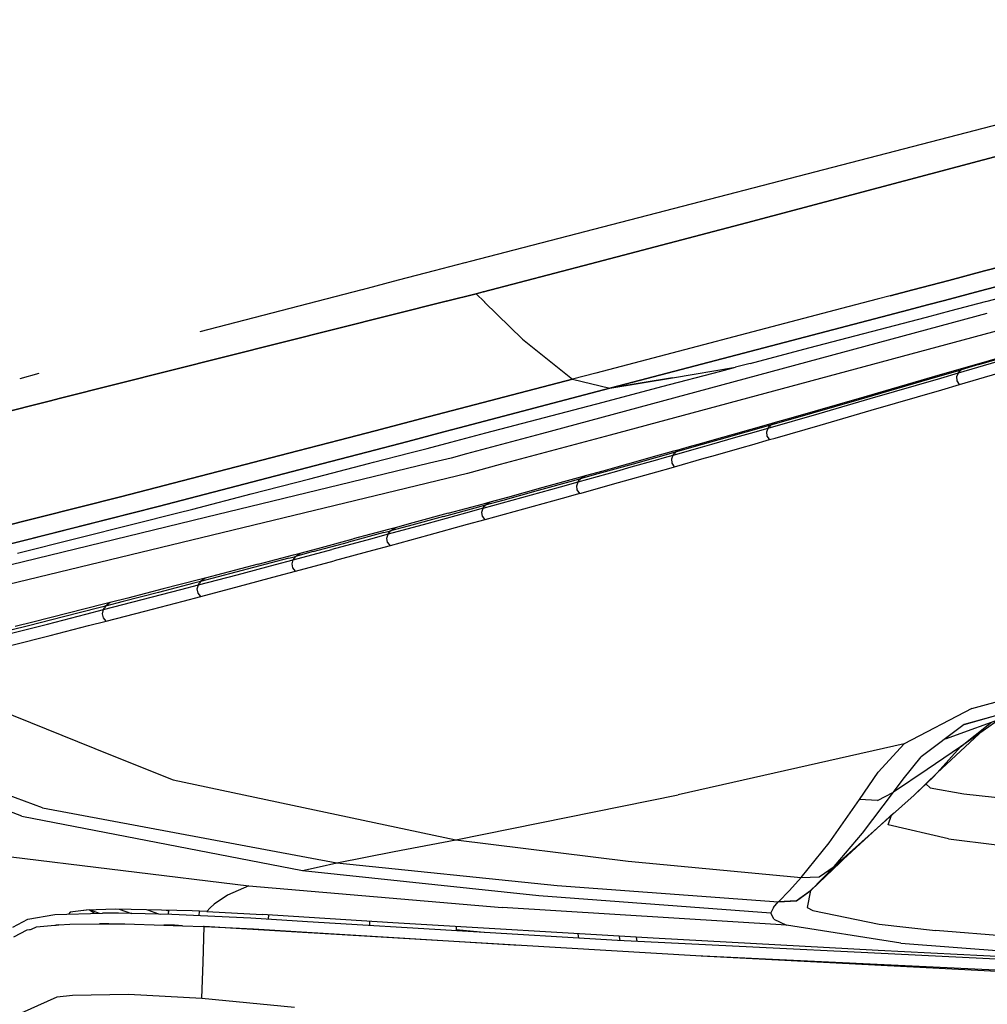
# Model space of a CAD drawing. Units: millimetres. Extents: x 977 to 8968, y -1598 to 1811.
# Drawn here: x 2510 to 2644, y -1030 to -893 of the extents above; entities that cross this region are included whole.
import ezdxf

# ---------------------------------------------------------------- set-up
doc = ezdxf.new("R2010")
doc.units = ezdxf.units.MM
doc.layers.add('TFR-TRI', color=7, linetype='CONTINUOUS', true_color=0xffffff)

msp = doc.modelspace()

# ---------------------------------------------------------------- linework, layer by layer
at = {"layer": 'TFR-TRI', "color": 18, "linetype": 'CONTINUOUS'}
for p, q in [((2717.041306, -892.730059), (2610.77446, -921.013263)), ((2610.77446, -921.013263), (2717.041306, -892.730059)), ((2688.389939, -896.245196), (2572.329148, -926.408587)), ((2589.079758, -926.714557), (2610.77446, -921.013263)), ((2610.77446, -921.013263), (2589.079758, -926.714557)), ((2571.561447, -926.608111), (2567.297287, -927.716327)), ((2572.329026, -926.408587), (2571.60051, -926.597918)), ((2589.079514, -926.714557), (2584.099411, -928.023333)), ((2584.099411, -928.023333), (2589.079514, -926.714557)), ((2567.297287, -927.716327), (2562.263474, -929.024554)), ((2584.099411, -928.023333), (2579.117722, -929.332476)), ((2579.117722, -929.332476), (2584.099411, -928.023333)), ((2638.959763, -929.025592), (2643.939499, -927.716693)), ((2643.939499, -927.716693), (2638.959763, -929.025592)), ((2643.939499, -927.716632), (2646.322678, -927.090289)), ((2646.322678, -927.090289), (2643.939499, -927.716632)), ((2562.263108, -929.024676), (2557.244797, -930.328814)), ((2579.117478, -929.332537), (2574.148606, -930.638263)), ((2574.148606, -930.638263), (2579.117478, -929.332537)), ((2638.959641, -929.025592), (2633.978684, -930.334857)), ((2633.978684, -930.334857), (2638.959641, -929.025592)), ((2648.347214, -929.1971), (2643.366745, -930.506366)), ((2643.366745, -930.506366), (2648.347214, -929.1971)), ((2557.228928, -930.332965), (2552.200363, -931.639911)), ((2557.244431, -930.328936), (2557.229782, -930.332843)), ((2573.132248, -930.905413), (2568.998337, -931.944171)), ((2568.998337, -931.944171), (2573.132248, -930.905413)), ((2573.132248, -930.905413), (2574.1353, -930.641803)), ((2574.1353, -930.641803), (2573.132248, -930.905413)), ((2573.132248, -930.905413), (2574.293381, -932.039996)), ((2573.132248, -930.905413), (2574.293381, -932.039996)), ((2574.135666, -930.641681), (2574.148606, -930.638324)), ((2574.148606, -930.638324), (2574.135666, -930.641681)), ((2630.809494, -931.167865), (2633.978562, -930.334857)), ((2633.978562, -930.334857), (2630.809494, -931.167865)), ((2643.366745, -930.506427), (2638.386154, -931.815631)), ((2638.386154, -931.815631), (2643.366745, -930.506427)), ((2644.306931, -931.923785), (2649.296921, -930.614703)), ((2515.234421, -945.453509), (2568.983689, -931.947772)), ((2568.983689, -931.947772), (2515.234421, -945.453509)), ((2552.195725, -931.64107), (2534.64946, -936.201251)), ((2568.983689, -931.947772), (2568.996872, -931.944476)), ((2568.996872, -931.944476), (2568.983689, -931.947772)), ((2574.293625, -932.040179), (2574.298508, -932.04494)), ((2574.293625, -932.040179), (2574.298508, -932.04494)), ((2574.298508, -932.04494), (2579.586106, -937.211871)), ((2574.298508, -932.04494), (2579.586106, -937.211871)), ((2628.995163, -931.644061), (2624.007614, -932.953082)), ((2628.995163, -931.644061), (2624.007614, -932.953082)), ((2630.809494, -931.167865), (2628.995163, -931.644)), ((2630.809494, -931.167865), (2628.995163, -931.644)), ((2638.386154, -931.815631), (2635.993943, -932.444537)), ((2635.993943, -932.444537), (2638.386154, -931.815631)), ((2639.317307, -933.232806), (2644.072312, -931.98537)), ((2644.072312, -931.98537), (2644.306931, -931.923785)), ((2644.285691, -933.656573), (2582.222946, -950.388934)), ((2644.285691, -933.656573), (2582.222946, -950.388934)), ((2624.007614, -932.953082), (2589.78862, -941.934283)), ((2624.007614, -932.953082), (2589.78862, -941.934283)), ((2655.093918, -933.521075), (2591.799118, -950.563922)), ((2655.093918, -933.521075), (2591.799118, -950.563922)), ((2633.40239, -933.124774), (2594.974533, -943.21181)), ((2594.974533, -943.21181), (2633.40239, -933.124774)), ((2635.993943, -932.444537), (2633.40239, -933.124774)), ((2633.40239, -933.124774), (2635.993943, -932.444537)), ((2635.877976, -934.135028), (2639.317185, -933.232806)), ((2619.487961, -938.437213), (2635.877976, -934.135028)), ((2579.586106, -937.211871), (2586.558396, -942.783343)), ((2579.586106, -937.211871), (2586.558396, -942.783343)), ((2611.291916, -940.590838), (2619.487961, -938.437213)), ((2643.845505, -940.403521), (2648.779587, -938.960467)), ((2640.324875, -941.910235), (2645.72197, -940.325885)), ((2640.324875, -941.910235), (2645.72197, -940.325885)), ((2641.37883, -941.122943), (2643.845505, -940.403521)), ((2643.140793, -940.756671), (2648.073044, -939.309283)), ((2643.140793, -940.756671), (2648.073044, -939.309283)), ((2589.78862, -941.934283), (2586.558396, -942.783343)), ((2589.78862, -941.934283), (2586.558396, -942.783343)), ((2599.023484, -943.825641), (2607.199387, -941.668841)), ((2600.492234, -942.59566), (2609.2426, -941.129535)), ((2600.492234, -942.59566), (2609.2426, -941.129535)), ((2607.199387, -941.668841), (2609.2426, -941.129535)), ((2611.291916, -940.590838), (2609.2426, -941.129535)), ((2636.341721, -942.742999), (2640.674973, -941.478228)), ((2636.341721, -942.742999), (2640.674973, -941.478228)), ((2637.044236, -942.383746), (2641.37883, -941.122943)), ((2637.860276, -942.631549), (2640.324875, -941.910235)), ((2637.860276, -942.631549), (2640.324875, -941.910235)), ((2640.095749, -942.432025), (2640.324875, -941.910235)), ((2640.095749, -942.432025), (2640.324875, -941.910235)), ((2640.324875, -941.910235), (2640.500046, -941.694171)), ((2640.324875, -941.910235), (2640.500046, -941.694171)), ((2640.455612, -943.529071), (2645.844528, -941.944964)), ((2640.455612, -943.529071), (2645.844528, -941.944964)), ((2640.500046, -941.694171), (2640.674973, -941.478228)), ((2640.500046, -941.694171), (2640.674973, -941.478228)), ((2643.140793, -940.756671), (2640.674973, -941.478228)), ((2643.140793, -940.756671), (2640.674973, -941.478228)), ((2640.674973, -941.478228), (2641.37883, -941.122943)), ((2640.674973, -941.478228), (2641.37883, -941.122943)), ((2512.253464, -942.021808), (2509.566941, -942.72005)), ((2565.554367, -948.288104), (2586.558396, -942.783343)), ((2586.558396, -942.783343), (2565.554367, -948.288104)), ((2586.558396, -942.783343), (2591.741989, -944.061725)), ((2586.558396, -942.783343), (2591.741989, -944.061725)), ((2591.741989, -944.061725), (2600.492234, -942.59566)), ((2600.492234, -942.59566), (2591.741989, -944.061725)), ((2591.741989, -944.061725), (2594.974533, -943.21181)), ((2594.974533, -943.21181), (2591.741989, -944.061725)), ((2626.481125, -945.604815), (2636.341721, -942.742999)), ((2626.481125, -945.604815), (2636.341721, -942.742999)), ((2627.179367, -945.236529), (2637.044236, -942.383746)), ((2628.003464, -945.50252), (2637.860276, -942.631549)), ((2628.003464, -945.50252), (2637.860276, -942.631549)), ((2640.143601, -943.025103), (2640.095749, -942.432025)), ((2640.143601, -943.025103), (2640.095749, -942.432025)), ((2640.455612, -943.529071), (2640.143601, -943.025103)), ((2640.455612, -943.529071), (2640.143601, -943.025103)), ((2591.741989, -944.061725), (2570.77092, -949.587176)), ((2570.77092, -949.587176), (2591.741989, -944.061725)), ((2590.845871, -945.980792), (2599.023484, -943.825641)), ((2628.154099, -947.120623), (2637.994919, -944.250323)), ((2628.154099, -947.120623), (2637.994919, -944.250323)), ((2637.994919, -944.250323), (2640.455612, -943.529071)), ((2637.994919, -944.250323), (2640.455612, -943.529071)), ((2477.058274, -955.046161), (2513.680466, -945.843951)), ((2513.680466, -945.843951), (2477.058274, -955.046161)), ((2515.234421, -945.453509), (2513.680466, -945.843951)), ((2513.680466, -945.843951), (2515.234421, -945.453509)), ((2582.667282, -948.132647), (2590.845871, -945.980792)), ((2616.623337, -948.442157), (2626.481125, -945.604815)), ((2616.623337, -948.442157), (2626.481125, -945.604815)), ((2617.317673, -948.06441), (2627.179367, -945.236529)), ((2620.912033, -947.55379), (2628.003464, -945.50252)), ((2620.912033, -947.55379), (2628.003464, -945.50252)), ((2621.074509, -949.171344), (2628.154099, -947.120623)), ((2621.074509, -949.171344), (2628.154099, -947.120623)), ((2559.09758, -949.966388), (2565.554367, -948.288104)), ((2565.554367, -948.288104), (2559.09758, -949.966388)), ((2574.489914, -950.279498), (2582.667282, -948.132647)), ((2613.82219, -949.592303), (2620.912033, -947.55379)), ((2613.82219, -949.592303), (2620.912033, -947.55379)), ((2613.91948, -949.033038), (2614.852585, -948.767291)), ((2614.159592, -949.147479), (2616.623337, -948.442157)), ((2614.159592, -949.147479), (2616.623337, -948.442157)), ((2614.159592, -949.147479), (2614.852585, -948.767291)), ((2614.159592, -949.147479), (2614.852585, -948.767291)), ((2614.852585, -948.767291), (2617.317673, -948.06441)), ((2559.097458, -949.966449), (2554.064255, -951.274676)), ((2554.064255, -951.274676), (2559.097458, -949.966449)), ((2568.649338, -950.140948), (2563.635788, -951.449603)), ((2563.635788, -951.449603), (2568.649338, -950.140948)), ((2570.77092, -949.587176), (2568.649338, -950.140948)), ((2568.649338, -950.140948), (2570.77092, -949.587176)), ((2608.299729, -950.818866), (2613.226853, -949.414203)), ((2608.299729, -950.818866), (2613.226853, -949.414203)), ((2608.990158, -950.432757), (2613.91948, -949.033038)), ((2611.359787, -950.29732), (2613.82219, -949.592303)), ((2611.359787, -950.29732), (2613.82219, -949.592303)), ((2613.226853, -949.414203), (2614.159592, -949.147479)), ((2613.226853, -949.414203), (2614.159592, -949.147479)), ((2613.607712, -950.12276), (2613.82219, -949.592303)), ((2613.607712, -950.12276), (2613.82219, -949.592303)), ((2613.671677, -950.715045), (2613.607712, -950.12276)), ((2613.671677, -950.715045), (2613.607712, -950.12276)), ((2613.82219, -949.592303), (2613.990769, -949.369891)), ((2613.82219, -949.592303), (2613.990769, -949.369891)), ((2614.159592, -949.147479), (2613.990769, -949.369891)), ((2614.159592, -949.147479), (2613.990769, -949.369891)), ((2614.779343, -950.983722), (2621.074509, -949.171344)), ((2614.779343, -950.983722), (2621.074509, -949.171344)), ((2554.064255, -951.274737), (2548.311814, -952.769915)), ((2548.311814, -952.769915), (2554.064255, -951.274737)), ((2557.905808, -952.945208), (2563.635544, -951.449603)), ((2563.635544, -951.449603), (2557.905808, -952.945208)), ((2569.604172, -951.558673), (2574.489914, -950.279498)), ((2582.222946, -950.388934), (2577.358933, -951.700335)), ((2582.222946, -950.388934), (2577.358933, -951.700335)), ((2591.799118, -950.563922), (2586.929245, -951.875201)), ((2591.799118, -950.563922), (2586.929245, -951.875201)), ((2603.510422, -952.178119), (2608.145798, -950.862567)), ((2603.510422, -952.178119), (2608.145798, -950.862567)), ((2604.061325, -951.825824), (2607.510544, -950.85097)), ((2605.969406, -951.835162), (2609.304245, -950.883746)), ((2605.969406, -951.835162), (2609.304245, -950.883746)), ((2607.510544, -950.85097), (2608.990158, -950.432757)), ((2608.145798, -950.862567), (2608.299729, -950.818866)), ((2608.145798, -950.862567), (2608.299729, -950.818866)), ((2609.304245, -950.883746), (2611.359787, -950.29732)), ((2609.304245, -950.883746), (2611.359787, -950.29732)), ((2611.53862, -951.913775), (2613.99675, -951.209063)), ((2611.53862, -951.913775), (2613.99675, -951.209063)), ((2613.837082, -950.96651), (2613.671677, -950.715045)), ((2613.837082, -950.96651), (2613.671677, -950.715045)), ((2613.99675, -951.209063), (2613.837082, -950.96651)), ((2613.99675, -951.209063), (2613.837082, -950.96651)), ((2613.99675, -951.209063), (2614.779343, -950.983783)), ((2613.99675, -951.209063), (2614.779343, -950.983783)), ((2548.311814, -952.769915), (2523.605027, -959.191851)), ((2523.605027, -959.191851), (2548.311814, -952.769915)), ((2563.882248, -953.054339), (2566.314987, -952.419818)), ((2566.314987, -952.419818), (2569.604172, -951.558673)), ((2577.358689, -951.700335), (2571.799973, -953.198993)), ((2577.358689, -951.700335), (2571.799973, -953.198993)), ((2586.929123, -951.875201), (2581.363694, -953.373736)), ((2586.929123, -951.875201), (2581.363694, -953.373736)), ((2597.502243, -953.668597), (2600.665085, -952.781939)), ((2599.978684, -953.176654), (2600.910569, -952.913531)), ((2599.978684, -953.176654), (2600.910569, -952.913531)), ((2600.580124, -953.365069), (2604.685593, -952.199603)), ((2600.580124, -953.365069), (2604.685593, -952.199603)), ((2600.665085, -952.781939), (2601.597336, -952.519793)), ((2600.910569, -952.913531), (2600.745529, -953.1393)), ((2600.910569, -952.913531), (2600.745529, -953.1393)), ((2600.910569, -952.913531), (2603.373581, -952.216998)), ((2600.910569, -952.913531), (2603.373581, -952.216998)), ((2600.910569, -952.913531), (2601.597336, -952.519793)), ((2600.910569, -952.913531), (2601.597336, -952.519793)), ((2601.597336, -952.519793), (2602.853073, -952.166095)), ((2602.853073, -952.166095), (2604.061325, -951.825824)), ((2603.373581, -952.216998), (2603.510422, -952.178119)), ((2603.373581, -952.216998), (2603.510422, -952.178119)), ((2604.685593, -952.199603), (2605.969406, -951.835162)), ((2604.685593, -952.199603), (2605.969406, -951.835162)), ((2606.157883, -953.450946), (2610.186203, -952.300128)), ((2606.157883, -953.450946), (2610.186203, -952.300128)), ((2610.186203, -952.300128), (2611.53862, -951.913775)), ((2610.186203, -952.300128), (2611.53862, -951.913775)), ((2528.869431, -960.524188), (2552.892258, -954.253863)), ((2552.892258, -954.253863), (2528.869431, -960.524188)), ((2552.892258, -954.253863), (2557.905808, -952.945208)), ((2557.905808, -952.945208), (2552.892258, -954.253863)), ((2558.865647, -954.362933), (2563.882248, -953.0544)), ((2569.673752, -953.772235), (2566.648117, -954.505145)), ((2569.673752, -953.772235), (2566.648117, -954.505145)), ((2571.799729, -953.199054), (2569.673752, -953.772235)), ((2571.799729, -953.199054), (2569.673752, -953.772235)), ((2581.363694, -953.373736), (2576.49382, -954.685016)), ((2581.363694, -953.373736), (2576.49382, -954.685016)), ((2592.799485, -954.982928), (2595.737473, -954.163409)), ((2594.722824, -955.018084), (2598.118698, -954.061236)), ((2594.722824, -955.018084), (2598.118698, -954.061236)), ((2595.053391, -954.563311), (2598.186692, -953.68117)), ((2595.053391, -954.563311), (2598.186692, -953.68117)), ((2595.737473, -954.163409), (2597.502243, -953.668658)), ((2598.118698, -954.061236), (2599.3853, -953.703021)), ((2598.118698, -954.061236), (2599.3853, -953.703021)), ((2598.186692, -953.68117), (2599.978684, -953.176654)), ((2598.186692, -953.68117), (2599.978684, -953.176654)), ((2599.3853, -953.703021), (2600.580124, -953.365069)), ((2599.3853, -953.703021), (2600.580124, -953.365069)), ((2600.373825, -953.900042), (2600.442429, -953.722308)), ((2600.373825, -953.900042), (2600.442429, -953.722308)), ((2600.446457, -954.491595), (2600.373825, -953.900042)), ((2600.446457, -954.491595), (2600.373825, -953.900042)), ((2600.442429, -953.722308), (2600.580124, -953.365069)), ((2600.442429, -953.722308), (2600.580124, -953.365069)), ((2600.580124, -953.365069), (2600.745529, -953.1393)), ((2600.580124, -953.365069), (2600.745529, -953.1393)), ((2600.778611, -954.979998), (2604.915573, -953.804034)), ((2600.778611, -954.979998), (2604.915573, -953.804034)), ((2604.915573, -953.804034), (2606.157883, -953.450946)), ((2604.915573, -953.804034), (2606.157883, -953.450946)), ((2566.648117, -954.505206), (2535.442917, -962.064166)), ((2566.648117, -954.505206), (2535.442917, -962.064166)), ((2549.977829, -956.671466), (2558.143845, -954.551226)), ((2558.143845, -954.551226), (2558.865525, -954.362933)), ((2576.49382, -954.685077), (2571.955735, -955.907)), ((2576.49382, -954.685077), (2571.955735, -955.907)), ((2587.344162, -957.088946), (2592.731003, -955.579303)), ((2587.344162, -957.088946), (2592.731003, -955.579303)), ((2588.347214, -956.222247), (2590.810227, -955.537738)), ((2590.12883, -955.943011), (2593.509445, -954.995868)), ((2590.12883, -955.943011), (2593.509445, -954.995868)), ((2590.810227, -955.537738), (2592.799485, -954.982928)), ((2592.731003, -955.579303), (2594.722824, -955.018084)), ((2592.731003, -955.579303), (2594.722824, -955.018084)), ((2593.509445, -954.995868), (2595.053391, -954.563311)), ((2593.509445, -954.995868), (2595.053391, -954.563311)), ((2598.321579, -955.675677), (2600.285202, -955.119708)), ((2598.321579, -955.675677), (2600.285202, -955.119708)), ((2600.285202, -955.119708), (2600.778611, -954.979998)), ((2600.285202, -955.119708), (2600.778611, -954.979998)), ((2600.778611, -954.979998), (2600.446457, -954.491595)), ((2600.778611, -954.979998), (2600.446457, -954.491595)), ((2571.955735, -955.907), (2501.331833, -973.002459)), ((2571.955735, -955.907), (2501.331833, -973.002459)), ((2541.818039, -958.778338), (2549.977829, -956.671466)), ((2581.812546, -958.257342), (2586.736252, -956.889666)), ((2581.812546, -958.257342), (2586.736252, -956.889666)), ((2582.489426, -957.842975), (2587.415695, -956.48067)), ((2586.736252, -956.889666), (2587.667038, -956.630267)), ((2586.736252, -956.889666), (2587.667038, -956.630267)), ((2587.344162, -957.088946), (2587.505539, -956.859576)), ((2587.344162, -957.088946), (2587.505539, -956.859576)), ((2587.415695, -956.48067), (2588.347214, -956.222247)), ((2587.667038, -956.630267), (2587.505539, -956.859576)), ((2587.667038, -956.630267), (2587.505539, -956.859576)), ((2587.667038, -956.630267), (2590.12883, -955.943011)), ((2587.667038, -956.630267), (2590.12883, -955.943011)), ((2587.667038, -956.630267), (2588.347214, -956.222247)), ((2587.667038, -956.630267), (2588.347214, -956.222247)), ((2592.94426, -957.192767), (2598.321579, -955.675677)), ((2592.94426, -957.192767), (2598.321579, -955.675677)), ((2576.889939, -959.617816), (2581.812546, -958.257342)), ((2576.889939, -959.617816), (2581.812546, -958.257342)), ((2577.564133, -959.197833), (2582.489426, -957.842975)), ((2579.498581, -959.272906), (2584.883835, -957.775775)), ((2579.498581, -959.272906), (2584.883835, -957.775775)), ((2584.883835, -957.775775), (2587.344162, -957.088946)), ((2584.883835, -957.775775), (2587.344162, -957.088946)), ((2587.14653, -957.628497), (2587.344162, -957.088946)), ((2587.14653, -957.628497), (2587.344162, -957.088946)), ((2587.22844, -958.219073), (2587.14653, -957.628497)), ((2587.22844, -958.219073), (2587.14653, -957.628497)), ((2587.567795, -958.701312), (2587.22844, -958.219073)), ((2587.567795, -958.701312), (2587.22844, -958.219073)), ((2587.567795, -958.701312), (2592.94426, -957.192767)), ((2587.567795, -958.701312), (2592.94426, -957.192767)), ((2481.81511, -969.710955), (2523.605027, -959.191851)), ((2523.605027, -959.191851), (2481.81511, -969.710955)), ((2533.666428, -960.86922), (2541.818039, -958.778338)), ((2574.114304, -960.761309), (2579.498581, -959.272906)), ((2574.114304, -960.761309), (2579.498581, -959.272906)), ((2574.429123, -960.295245), (2576.889939, -959.617816)), ((2574.429123, -960.295245), (2576.889939, -959.617816)), ((2575.101731, -959.872454), (2577.564133, -959.197833)), ((2585.112351, -959.38753), (2579.737839, -960.883441)), ((2585.112351, -959.38753), (2579.737839, -960.883441)), ((2587.567795, -958.701312), (2585.112351, -959.38753)), ((2587.567795, -958.701312), (2585.112351, -959.38753)), ((2487.132859, -971.080157), (2528.869431, -960.524188)), ((2528.869431, -960.524188), (2487.132859, -971.080157)), ((2531.59758, -961.395526), (2533.666428, -960.86922)), ((2568.577317, -961.898639), (2573.498703, -960.55086)), ((2568.577317, -961.898639), (2573.498703, -960.55086)), ((2569.246384, -961.469012), (2574.1707, -960.12691)), ((2574.114304, -960.761309), (2571.654953, -961.43825)), ((2574.114304, -960.761309), (2571.654953, -961.43825)), ((2573.498703, -960.55086), (2574.429123, -960.295245)), ((2573.498703, -960.55086), (2574.429123, -960.295245)), ((2573.925949, -961.305438), (2574.114304, -960.761309)), ((2573.925949, -961.305438), (2574.114304, -960.761309)), ((2574.114304, -960.761309), (2574.271653, -960.528277)), ((2574.114304, -960.761309), (2574.271653, -960.528277)), ((2574.1707, -960.12691), (2575.101731, -959.872454)), ((2574.429123, -960.295245), (2574.271653, -960.528277)), ((2574.429123, -960.295245), (2574.271653, -960.528277)), ((2579.737839, -960.883441), (2574.364304, -962.370379)), ((2579.737839, -960.883441), (2574.364304, -962.370379)), ((2574.429123, -960.295245), (2575.101731, -959.872454)), ((2574.429123, -960.295245), (2575.101731, -959.872454)), ((2535.442917, -962.064166), (2499.672531, -970.729022)), ((2535.442917, -962.064166), (2499.672531, -970.729022)), ((2525.524094, -962.940814), (2531.59758, -961.395587)), ((2568.577317, -961.898639), (2563.656662, -963.238726)), ((2568.577317, -961.898639), (2563.656662, -963.238726)), ((2569.246384, -961.469012), (2564.322678, -962.803363)), ((2571.654953, -961.43825), (2566.272141, -962.913409)), ((2571.654953, -961.43825), (2566.272141, -962.913409)), ((2574.364304, -962.370379), (2571.910446, -963.046588)), ((2574.364304, -962.370379), (2571.910446, -963.046588)), ((2574.017868, -961.894793), (2573.925949, -961.305438)), ((2574.017868, -961.894793), (2573.925949, -961.305438)), ((2574.017868, -961.894793), (2574.364304, -962.370379)), ((2574.017868, -961.894793), (2574.364304, -962.370379)), ((2517.392258, -964.991778), (2525.524094, -962.940814)), ((2560.931076, -963.718036), (2556.008103, -965.038958)), ((2566.272141, -962.913409), (2560.890305, -964.379535)), ((2566.272141, -962.913409), (2560.890305, -964.379535)), ((2561.861008, -963.467608), (2560.931076, -963.718036)), ((2563.656662, -963.238726), (2561.196579, -963.905902)), ((2563.656662, -963.238726), (2561.196579, -963.905902)), ((2561.196579, -963.905902), (2561.861008, -963.467608)), ((2561.196579, -963.905902), (2561.861008, -963.467608)), ((2564.322678, -962.803363), (2561.861008, -963.467608)), ((2571.910446, -963.046588), (2566.538864, -964.520282)), ((2571.910446, -963.046588), (2566.538864, -964.520282)), ((2509.269821, -967.023028), (2517.392258, -964.991778)), ((2551.085495, -966.351764), (2556.008103, -965.038958)), ((2558.432175, -965.046161), (2553.051682, -966.498492)), ((2558.432175, -965.046161), (2553.051682, -966.498492)), ((2560.266892, -964.157489), (2555.347336, -965.484454)), ((2560.266892, -964.157489), (2555.347336, -965.484454)), ((2560.890305, -964.379535), (2558.432175, -965.046161)), ((2560.890305, -964.379535), (2558.432175, -965.046161)), ((2560.266892, -964.157489), (2561.196579, -963.905902)), ((2560.266892, -964.157489), (2561.196579, -963.905902)), ((2560.712082, -964.928363), (2560.890305, -964.379535)), ((2560.712082, -964.928363), (2560.890305, -964.379535)), ((2560.813767, -965.516192), (2560.712082, -964.928363)), ((2560.813767, -965.516192), (2560.712082, -964.928363)), ((2560.890305, -964.379535), (2561.043503, -964.142718)), ((2560.890305, -964.379535), (2561.043503, -964.142718)), ((2561.043503, -964.142718), (2561.196579, -963.905902)), ((2561.043503, -964.142718), (2561.196579, -963.905902)), ((2566.538864, -964.520282), (2561.168625, -965.984576)), ((2566.538864, -964.520282), (2561.168625, -965.984576)), ((2547.671921, -967.941241), (2553.051682, -966.498492)), ((2547.671921, -967.941241), (2553.051682, -966.498492)), ((2548.624192, -967.005023), (2551.085495, -966.351764)), ((2550.428147, -966.803363), (2555.347336, -965.484454)), ((2550.428147, -966.803363), (2555.347336, -965.484454)), ((2561.168625, -965.984576), (2558.715866, -966.650348)), ((2561.168625, -965.984576), (2558.715866, -966.650348)), ((2560.813767, -965.516192), (2561.168625, -965.984576)), ((2560.813767, -965.516192), (2561.168625, -965.984576)), ((2547.042404, -967.7065), (2542.122849, -969.01192)), ((2547.042404, -967.7065), (2542.122849, -969.01192)), ((2542.77446, -968.549456), (2547.697556, -967.250506)), ((2545.214035, -968.597247), (2547.671921, -967.941241)), ((2545.214035, -968.597247), (2547.671921, -967.941241)), ((2547.042404, -967.7065), (2547.968674, -967.459796)), ((2547.042404, -967.7065), (2547.968674, -967.459796)), ((2547.504196, -968.494708), (2547.671921, -967.941241)), ((2547.504196, -968.494708), (2547.671921, -967.941241)), ((2547.671921, -967.941241), (2547.820359, -967.700518)), ((2547.671921, -967.941241), (2547.820359, -967.700518)), ((2547.697556, -967.250506), (2548.624192, -967.005023)), ((2547.820359, -967.700518), (2547.968674, -967.459796)), ((2547.820359, -967.700518), (2547.968674, -967.459796)), ((2550.428147, -966.803363), (2547.968674, -967.459796)), ((2550.428147, -966.803363), (2547.968674, -967.459796)), ((2547.968674, -967.459796), (2548.624192, -967.005023)), ((2547.968674, -967.459796), (2548.624192, -967.005023)), ((2558.715866, -966.650348), (2553.34697, -968.100665)), ((2558.715866, -966.650348), (2553.34697, -968.100665)), ((2542.122849, -969.01192), (2537.204026, -970.308978)), ((2542.122849, -969.01192), (2537.204026, -970.308978)), ((2542.77446, -968.549456), (2537.851853, -969.839923)), ((2539.835617, -970.025592), (2545.214035, -968.597247)), ((2539.835617, -970.025592), (2545.214035, -968.597247)), ((2547.616989, -969.080584), (2547.504196, -968.494708)), ((2547.616989, -969.080584), (2547.504196, -968.494708)), ((2547.979538, -969.541095), (2547.616989, -969.080584)), ((2547.979538, -969.541095), (2547.616989, -969.080584)), ((2547.979538, -969.541095), (2553.34697, -968.100665)), ((2547.979538, -969.541095), (2553.34697, -968.100665)), ((2534.465866, -970.722674), (2529.543869, -971.998919)), ((2534.458298, -971.443988), (2539.835617, -970.025592)), ((2534.458298, -971.443988), (2539.835617, -970.025592)), ((2535.390915, -970.481891), (2534.465866, -970.722674)), ((2537.204026, -970.308978), (2534.744675, -970.954242)), ((2537.204026, -970.308978), (2534.744675, -970.954242)), ((2535.390915, -970.481891), (2534.744675, -970.954242)), ((2535.390915, -970.481891), (2534.744675, -970.954242)), ((2537.851853, -969.839923), (2535.390915, -970.481891)), ((2540.161789, -971.6216), (2545.527512, -970.195941)), ((2540.161789, -971.6216), (2545.527512, -970.195941)), ((2545.527512, -970.195941), (2547.979538, -969.541095)), ((2545.527512, -970.195941), (2547.979538, -969.541095)), ((2529.543869, -971.998919), (2524.622971, -973.266681)), ((2526.625412, -973.492205), (2532.001023, -972.088824)), ((2526.625412, -973.492205), (2532.001023, -972.088824)), ((2533.820359, -971.196368), (2528.902146, -972.479205)), ((2533.820359, -971.196368), (2528.902146, -972.479205)), ((2532.001023, -972.088824), (2534.458298, -971.443988)), ((2532.001023, -972.088824), (2534.458298, -971.443988)), ((2534.744675, -970.954242), (2533.820359, -971.196368)), ((2534.744675, -970.954242), (2533.820359, -971.196368)), ((2534.302292, -972.001971), (2534.458298, -971.443988)), ((2534.302292, -972.001971), (2534.458298, -971.443988)), ((2534.426438, -972.585284), (2534.302292, -972.001971)), ((2534.426438, -972.585284), (2534.302292, -972.001971)), ((2534.458298, -971.443988), (2534.601486, -971.199176)), ((2534.458298, -971.443988), (2534.601486, -971.199176)), ((2534.744675, -970.954242), (2534.601486, -971.199176)), ((2534.744675, -970.954242), (2534.601486, -971.199176)), ((2534.797409, -973.036944), (2540.161789, -971.6216)), ((2534.797409, -973.036944), (2540.161789, -971.6216)), ((2524.622971, -973.266681), (2522.162888, -973.897235)), ((2528.902146, -972.479205), (2523.985031, -973.753375)), ((2528.902146, -972.479205), (2523.985031, -973.753375)), ((2532.346115, -973.680377), (2534.797409, -973.036944)), ((2532.346115, -973.680377), (2534.797409, -973.036944)), ((2534.797409, -973.036944), (2534.426438, -972.585284)), ((2534.797409, -973.036944), (2534.426438, -972.585284)), ((2520.600998, -974.625445), (2515.687546, -975.884417)), ((2520.600998, -974.625445), (2515.687546, -975.884417)), ((2521.236008, -974.134356), (2516.318283, -975.387347)), ((2521.527268, -974.387225), (2520.600998, -974.625445)), ((2521.527268, -974.387225), (2520.600998, -974.625445)), ((2522.162888, -973.897235), (2521.236008, -974.134356)), ((2521.251511, -974.884967), (2526.625412, -973.492205)), ((2521.251511, -974.884967), (2526.625412, -973.492205)), ((2521.251511, -974.884967), (2521.389328, -974.636065)), ((2521.251511, -974.884967), (2521.389328, -974.636065)), ((2521.527268, -974.387225), (2521.389328, -974.636065)), ((2521.527268, -974.387225), (2521.389328, -974.636065)), ((2523.985031, -973.753375), (2521.527268, -974.387225)), ((2523.985031, -973.753375), (2521.527268, -974.387225)), ((2522.162888, -973.897235), (2521.527268, -974.387225)), ((2522.162888, -973.897235), (2521.527268, -974.387225)), ((2526.983689, -975.080706), (2532.346115, -973.680377)), ((2526.983689, -975.080706), (2532.346115, -973.680377)), ((2515.687546, -975.884417), (2510.774948, -977.134295)), ((2515.687546, -975.884417), (2510.774948, -977.134295)), ((2516.318283, -975.387347), (2511.401657, -976.631366)), ((2513.424485, -976.894854), (2518.796189, -975.517779)), ((2513.424485, -976.894854), (2518.796189, -975.517779)), ((2518.796189, -975.517779), (2521.251511, -974.884967)), ((2518.796189, -975.517779), (2521.251511, -974.884967)), ((2521.107102, -975.447528), (2521.251511, -974.884967)), ((2521.107102, -975.447528), (2521.251511, -974.884967)), ((2521.24321, -976.028094), (2521.107102, -975.447528)), ((2521.24321, -976.028094), (2521.107102, -975.447528)), ((2521.622971, -976.470599), (2521.24321, -976.028094)), ((2521.622971, -976.470599), (2521.24321, -976.028094)), ((2521.622971, -976.470599), (2526.983689, -975.080706)), ((2521.622971, -976.470599), (2526.983689, -975.080706)), ((2508.053269, -978.261065), (2513.424485, -976.894854)), ((2508.053269, -978.261065), (2513.424485, -976.894854)), ((2510.774948, -977.134295), (2508.318894, -977.755816)), ((2510.774948, -977.134295), (2508.318894, -977.755816)), ((2511.401657, -976.631366), (2508.943283, -977.249835)), ((2513.814987, -978.476825), (2519.173508, -977.102191)), ((2513.814987, -978.476825), (2519.173508, -977.102191)), ((2519.173508, -977.102191), (2521.622971, -976.470599)), ((2519.173508, -977.102191), (2521.622971, -976.470599)), ((2508.457077, -979.840289), (2513.814987, -978.476825)), ((2508.457077, -979.840289), (2513.814987, -978.476825)), ((2493.575852, -983.564227), (2522.205735, -995.078448)), ((2493.575852, -983.564227), (2522.205735, -995.078448)), ((2641.125046, -990.880694), (2665.69011, -983.905352)), ((2641.125046, -990.880694), (2665.69011, -983.905352)), ((2642.197434, -988.649005), (2656.022141, -984.808245)), ((2642.197434, -988.649005), (2656.022141, -984.808245)), ((2638.496628, -992.852191), (2653.515549, -987.445208)), ((2653.515549, -987.445208), (2641.125046, -990.880694)), ((2642.197434, -988.649005), (2632.754563, -993.575457)), ((2642.197434, -988.649005), (2632.754563, -993.575457)), ((2641.125046, -990.880694), (2635.104782, -995.39638)), ((2641.125046, -990.880694), (2635.104782, -995.39638)), ((2646.130295, -990.104022), (2640.59697, -994.004229)), ((2640.59697, -994.004229), (2644.934861, -990.534381)), ((2640.59697, -994.004229), (2644.934861, -990.534381)), ((2512.728806, -1002.460101), (2483.86052, -991.853778)), ((2512.728806, -1002.460101), (2483.86052, -991.853778)), ((2643.213059, -992.160235), (2637.357956, -997.600543)), ((2509.863449, -1003.643573), (2483.820114, -993.735553)), ((2509.863449, -1003.643573), (2483.820114, -993.735553)), ((2632.754563, -993.575457), (2601.274704, -1000.648211)), ((2632.754563, -993.575457), (2601.274704, -1000.648211)), ((2632.754563, -993.575457), (2629.145676, -997.528155)), ((2632.754563, -993.575457), (2629.145676, -997.528155)), ((2640.59697, -994.004229), (2635.941574, -997.156268)), ((2640.59697, -994.004229), (2635.941574, -997.156268)), ((2640.59697, -994.004229), (2637.357956, -997.600543)), ((2640.59697, -994.004229), (2637.357956, -997.600543)), ((2522.205735, -995.078448), (2530.931687, -998.587848)), ((2522.205735, -995.078448), (2530.931687, -998.587848)), ((2632.626511, -998.472064), (2635.104782, -995.39638)), ((2632.626511, -998.472064), (2635.104782, -995.39638)), ((2626.549729, -1001.313189), (2629.145676, -997.528155)), ((2626.549729, -1001.313189), (2629.145676, -997.528155)), ((2635.941574, -997.156268), (2631.286423, -1000.308123)), ((2635.941574, -997.156268), (2631.286423, -1000.308123)), ((2637.357956, -997.600543), (2634.124436, -1000.694598)), ((2637.357956, -997.600543), (2634.124436, -1000.694598)), ((2637.357956, -997.600543), (2636.779465, -998.189105)), ((2530.931687, -998.587848), (2570.318283, -1006.934954)), ((2530.931687, -998.587848), (2570.318283, -1006.934954)), ((2631.286423, -1000.308123), (2632.626511, -998.472064)), ((2631.286423, -1000.308123), (2632.626511, -998.472064)), ((2634.124436, -1000.694598), (2636.779465, -998.189105)), ((2635.781662, -999.130755), (2636.382614, -999.685504)), ((2635.781662, -999.130755), (2636.382614, -999.685504)), ((2570.318283, -1006.934954), (2601.274704, -1000.648211)), ((2570.318283, -1006.934954), (2601.274704, -1000.648211)), ((2626.963791, -1006.004474), (2631.286423, -1000.308123)), ((2626.963791, -1006.004474), (2631.286423, -1000.308123)), ((2628.558152, -1005.662677), (2634.124436, -1000.694598)), ((2629.060227, -1001.438983), (2631.286423, -1000.308123)), ((2629.060227, -1001.438983), (2631.286423, -1000.308123)), ((2636.382614, -999.685504), (2641.067429, -1000.523944)), ((2636.382614, -999.685504), (2641.067429, -1000.523944)), ((2641.067429, -1000.523944), (2648.935593, -1001.39046)), ((2641.067429, -1000.523944), (2648.935593, -1001.39046)), ((2622.308884, -1007.344317), (2626.549729, -1001.313189)), ((2622.308884, -1007.344317), (2626.549729, -1001.313189)), ((2629.060227, -1001.438983), (2626.549729, -1001.313189)), ((2629.060227, -1001.438983), (2626.549729, -1001.313189)), ((2509.863449, -1003.643573), (2548.97844, -1011.210284)), ((2509.863449, -1003.643573), (2548.97844, -1011.210284)), ((2512.728806, -1002.460101), (2553.714035, -1010.154803)), ((2512.728806, -1002.460101), (2553.714035, -1010.154803)), ((2621.345139, -1012.382342), (2631.323899, -1003.194171)), ((2630.539963, -1004.864581), (2630.976242, -1003.5143)), ((2630.539963, -1004.864581), (2630.976242, -1003.5143)), ((2638.947434, -1006.794696), (2630.539963, -1004.864581)), ((2638.947434, -1006.794696), (2630.539963, -1004.864581)), ((2622.997238, -1010.63753), (2628.558152, -1005.662677)), ((2622.997238, -1010.63753), (2628.558152, -1005.662677)), ((2622.997238, -1010.63753), (2626.963791, -1006.004474)), ((2622.997238, -1010.63753), (2626.963791, -1006.004474)), ((2561.71196, -1008.56734), (2570.318283, -1006.934954)), ((2561.71196, -1008.56734), (2570.318283, -1006.934954)), ((2570.318283, -1006.934954), (2594.314133, -1009.919757)), ((2570.318283, -1006.934954), (2594.314133, -1009.919757)), ((2618.38823, -1012.193316), (2622.308884, -1007.344317)), ((2618.38823, -1012.193316), (2622.308884, -1007.344317)), ((2638.947434, -1006.794696), (2645.670456, -1007.634417)), ((2638.947434, -1006.794696), (2645.670456, -1007.634417)), ((2500.593674, -1008.369159), (2541.502365, -1013.365008)), ((2500.593674, -1008.369159), (2541.502365, -1013.365008)), ((2553.714035, -1010.154803), (2561.71196, -1008.56734)), ((2553.714035, -1010.154803), (2561.71196, -1008.56734)), ((2551.27385, -1010.681414), (2553.714035, -1010.154803)), ((2551.27385, -1010.681414), (2553.714035, -1010.154803)), ((2553.714035, -1010.154803), (2584.43132, -1013.309344)), ((2553.714035, -1010.154803), (2584.43132, -1013.309344)), ((2594.314133, -1009.919757), (2618.38823, -1012.193316)), ((2594.314133, -1009.919757), (2618.38823, -1012.193316)), ((2619.725876, -1013.98598), (2623.830735, -1010.09389)), ((2619.725876, -1013.98598), (2623.830735, -1010.09389)), ((2619.782883, -1013.930682), (2624.043869, -1009.897601)), ((2619.782883, -1013.930682), (2623.817551, -1010.105975)), ((2548.97844, -1011.210284), (2551.27385, -1010.681414)), ((2548.97844, -1011.210284), (2551.27385, -1010.681414)), ((2548.97844, -1011.210284), (2581.863083, -1014.681353)), ((2548.97844, -1011.210284), (2581.863083, -1014.681353)), ((2620.90007, -1012.073993), (2622.997238, -1010.63753)), ((2620.90007, -1012.073993), (2622.997238, -1010.63753)), ((2621.345139, -1012.382342), (2622.997238, -1010.63753)), ((2621.345139, -1012.382342), (2622.997238, -1010.63753)), ((2616.764084, -1013.991534), (2618.38823, -1012.193316)), ((2616.764084, -1013.991534), (2618.38823, -1012.193316)), ((2618.38823, -1012.193316), (2620.90007, -1012.073993)), ((2618.38823, -1012.193316), (2620.90007, -1012.073993)), ((2619.782883, -1013.930682), (2621.345139, -1012.382342)), ((2619.782883, -1013.930682), (2621.345139, -1012.382342)), ((2541.502365, -1013.365008), (2538.522751, -1014.661761)), ((2541.502365, -1013.365008), (2538.522751, -1014.661761)), ((2541.502365, -1013.365008), (2576.786423, -1016.359698)), ((2541.502365, -1013.365008), (2576.786423, -1016.359698)), ((2584.43132, -1013.309344), (2615.227951, -1015.583636)), ((2584.43132, -1013.309344), (2615.227951, -1015.583636)), ((2615.227951, -1015.583636), (2616.764084, -1013.991534)), ((2615.227951, -1015.583636), (2616.764084, -1013.991534)), ((2617.707444, -1015.442828), (2619.725876, -1013.98598)), ((2617.707444, -1015.442828), (2619.725876, -1013.98598)), ((2617.739426, -1015.411029), (2619.782883, -1013.930682)), ((2617.739426, -1015.411029), (2619.782883, -1013.930682)), ((2619.725876, -1013.98598), (2619.221237, -1016.367266)), ((2619.725876, -1013.98598), (2619.221237, -1016.367266)), ((2619.754441, -1013.958331), (2619.725876, -1013.98598)), ((2619.754441, -1013.958331), (2619.725876, -1013.98598)), ((2619.754441, -1013.958331), (2619.782883, -1013.930682)), ((2619.754441, -1013.958331), (2619.782883, -1013.930682)), ((2536.640061, -1015.900348), (2536.079636, -1016.412005)), ((2536.640061, -1015.900348), (2536.079636, -1016.412005)), ((2538.522751, -1014.661761), (2536.640061, -1015.900348)), ((2538.522751, -1014.661761), (2536.640061, -1015.900348)), ((2581.863083, -1014.681353), (2614.194504, -1017.079852)), ((2581.863083, -1014.681353), (2614.194504, -1017.079852)), ((2614.540573, -1016.340228), (2615.217819, -1015.593646)), ((2614.540573, -1016.340228), (2615.217819, -1015.593646)), ((2617.707444, -1015.442828), (2615.217819, -1015.593646)), ((2617.707444, -1015.442828), (2615.217819, -1015.593646)), ((2615.217819, -1015.593646), (2615.222946, -1015.58858)), ((2615.217819, -1015.593646), (2615.222946, -1015.58858)), ((2615.222946, -1015.58858), (2615.227951, -1015.583636)), ((2615.222946, -1015.58858), (2615.227951, -1015.583636)), ((2615.227951, -1015.583636), (2617.739426, -1015.411029)), ((2615.227951, -1015.583636), (2617.739426, -1015.411029)), ((2510.705979, -1017.965472), (2514.4655, -1017.325152)), ((2514.4655, -1017.325152), (2521.10051, -1017.128436)), ((2516.587693, -1017.016009), (2516.37529, -1017.268573)), ((2516.587693, -1017.016009), (2516.37529, -1017.268573)), ((2518.811569, -1016.71358), (2516.587693, -1017.016009)), ((2518.811569, -1016.71358), (2516.587693, -1017.016009)), ((2519.290207, -1016.698626), (2517.733444, -1016.874286)), ((2522.969406, -1016.583575), (2518.811569, -1016.71358)), ((2519.309372, -1016.698016), (2519.976609, -1017.161761)), ((2519.371628, -1016.696124), (2520.648606, -1017.141864)), ((2519.371628, -1016.696124), (2520.648606, -1017.141864)), ((2523.351364, -1017.141681), (2521.10051, -1017.128436)), ((2533.57573, -1016.814471), (2522.969406, -1016.583575)), ((2530.773606, -1017.330035), (2523.351364, -1017.141681)), ((2523.429489, -1016.593585), (2525.141526, -1017.187091)), ((2523.429489, -1016.593585), (2525.141526, -1017.187091)), ((2527.373947, -1016.679461), (2528.895432, -1017.22359)), ((2527.373947, -1016.679461), (2528.895432, -1017.22359)), ((2528.895432, -1017.22359), (2529.109177, -1017.287799)), ((2528.895432, -1017.22359), (2529.109177, -1017.287799)), ((2529.971726, -1016.736041), (2530.275193, -1016.827166)), ((2530.28386, -1016.742816), (2530.224778, -1017.316119)), ((2541.741867, -1017.855853), (2530.773606, -1017.330035)), ((2535.620041, -1016.903766), (2533.57573, -1016.814471)), ((2534.575241, -1016.858111), (2534.525315, -1017.509906)), ((2534.575241, -1016.858111), (2534.525315, -1017.509906)), ((2535.620041, -1016.903766), (2536.079636, -1016.412005)), ((2535.620041, -1016.903766), (2536.079636, -1016.412005)), ((2535.620041, -1016.903766), (2543.321213, -1017.326007)), ((2561.540085, -1018.515338), (2543.321213, -1017.326007)), ((2616.386521, -1018.822528), (2576.786423, -1016.359698)), ((2616.386521, -1018.822528), (2576.786423, -1016.359698)), ((2614.540573, -1016.340228), (2614.194504, -1017.079852)), ((2614.540573, -1016.340228), (2614.194504, -1017.079852)), ((2614.615403, -1017.976153), (2614.194504, -1017.079852)), ((2614.615403, -1017.976153), (2614.194504, -1017.079852)), ((2619.221237, -1016.367266), (2620.013352, -1016.796344)), ((2619.221237, -1016.367266), (2620.013352, -1016.796344)), ((2620.013352, -1016.796344), (2629.254441, -1018.691302)), ((2620.013352, -1016.796344), (2629.254441, -1018.691302)), ((2508.60112, -1019.088763), (2510.705979, -1017.965472)), ((2514.997238, -1018.793536), (2516.551194, -1018.666156)), ((2516.551194, -1018.666156), (2520.673386, -1018.645282)), ((2521.422653, -1018.62575), (2520.673386, -1018.645282)), ((2521.422653, -1018.62575), (2520.673386, -1018.645282)), ((2520.673386, -1018.645282), (2521.997971, -1018.638629)), ((2521.997971, -1018.638629), (2521.422653, -1018.62575)), ((2521.997971, -1018.638629), (2521.422653, -1018.62575)), ((2521.997971, -1018.638629), (2524.212693, -1018.627398)), ((2524.212693, -1018.627398), (2529.643235, -1018.809588)), ((2549.641403, -1018.33797), (2541.741867, -1017.855853)), ((2544.215378, -1017.384356), (2544.186569, -1018.005084)), ((2544.215378, -1017.384356), (2544.186569, -1018.005084)), ((2592.814011, -1020.973224), (2549.641403, -1018.33797)), ((2558.341233, -1018.868975), (2558.341477, -1018.306537)), ((2597.798386, -1020.653704), (2561.540085, -1018.515338)), ((2614.615403, -1017.976153), (2616.386521, -1018.822528)), ((2614.615403, -1017.976153), (2616.386521, -1018.822528)), ((2629.254441, -1018.691302), (2637.106247, -1019.578082)), ((2629.254441, -1018.691302), (2637.106247, -1019.578082)), ((2508.768479, -1020.439837), (2510.619431, -1019.468646)), ((2508.768479, -1020.439837), (2510.619431, -1019.468646)), ((2510.619431, -1019.468646), (2511.22844, -1019.368365)), ((2510.619431, -1019.468646), (2511.22844, -1019.368365)), ((2510.969406, -1019.491595), (2511.22844, -1019.368365)), ((2511.22844, -1019.368365), (2511.904221, -1019.047137)), ((2511.904221, -1019.047137), (2514.444504, -1018.838824)), ((2514.444504, -1018.838824), (2514.997238, -1018.793536)), ((2514.444504, -1018.838824), (2514.667649, -1018.802142)), ((2514.444504, -1018.838824), (2514.667649, -1018.802142)), ((2514.997238, -1018.793536), (2514.667649, -1018.802142)), ((2514.997238, -1018.793536), (2514.667649, -1018.802142)), ((2529.643235, -1018.809588), (2532.230149, -1018.89638)), ((2531.133225, -1018.842913), (2529.643235, -1018.809588)), ((2531.133225, -1018.842913), (2529.643235, -1018.809588)), ((2532.230149, -1018.89638), (2531.133225, -1018.842913)), ((2532.230149, -1018.89638), (2531.133225, -1018.842913)), ((2532.230149, -1018.89638), (2535.148728, -1018.994281)), ((2535.107102, -1023.989093), (2535.25737, -1018.999347)), ((2535.107102, -1023.989093), (2535.25737, -1018.999347)), ((2535.25737, -1018.999347), (2535.148728, -1018.994281)), ((2538.91301, -1019.222125), (2535.25737, -1018.999347)), ((2542.135544, -1019.37929), (2535.310349, -1019.046527)), ((2542.135544, -1019.37929), (2535.310349, -1019.046527)), ((2549.723191, -1019.881121), (2538.91301, -1019.222125)), ((2549.571701, -1019.834613), (2542.135544, -1019.37929)), ((2549.571701, -1019.834613), (2542.135544, -1019.37929)), ((2579.145798, -1021.639911), (2549.571701, -1019.834613)), ((2579.145798, -1021.639911), (2549.571701, -1019.834613)), ((2566.903611, -1020.928363), (2549.782151, -1019.884723)), ((2570.37529, -1019.036395), (2570.376267, -1019.603595)), ((2574.237229, -1019.839251), (2570.376023, -1019.490619)), ((2574.237229, -1019.839251), (2570.376023, -1019.490619)), ((2587.452927, -1020.645953), (2587.363938, -1020.038348)), ((2587.457566, -1020.646258), (2587.369309, -1020.038653)), ((2632.300583, -1021.327716), (2616.386521, -1018.822528)), ((2632.300583, -1021.327716), (2616.386521, -1018.822528)), ((2657.560837, -1021.162616), (2637.106247, -1019.578082)), ((2657.560837, -1021.162616), (2637.106247, -1019.578082)), ((2603.7249, -1023.068499), (2566.903611, -1020.928363)), ((2721.589035, -1027.263263), (2592.814011, -1020.973224)), ((2593.2155, -1020.992755), (2593.126389, -1020.378192)), ((2593.2155, -1020.992755), (2593.126389, -1020.378192)), ((2593.2155, -1020.992755), (2593.126389, -1020.378192)), ((2593.2155, -1020.992755), (2593.126389, -1020.378192)), ((2595.420822, -1020.513507), (2595.506516, -1021.104693)), ((2595.424118, -1020.51369), (2595.508835, -1021.104815)), ((2629.128098, -1022.34743), (2597.798386, -1020.653704)), ((2632.300583, -1021.327716), (2663.598801, -1023.677203)), ((2632.300583, -1021.327716), (2663.598801, -1023.677203)), ((2660.469528, -1023.908831), (2629.128098, -1022.34743)), ((2534.957199, -1028.9789), (2535.107102, -1023.989093)), ((2534.957199, -1028.9789), (2535.107102, -1023.989093)), ((2721.519333, -1028.759967), (2603.7249, -1023.068499)), ((2721.519333, -1028.759967), (2603.7249, -1023.068499)), ((2604.488816, -1023.112933), (2661.435715, -1026.04671)), ((2509.801194, -1031.045916), (2513.430466, -1029.405963)), ((2509.801194, -1031.045916), (2513.430466, -1029.405963)), ((2513.430466, -1029.405963), (2514.798386, -1028.78786)), ((2513.430466, -1029.405963), (2514.798386, -1028.78786)), ((2514.798386, -1028.78786), (2516.936814, -1028.562518)), ((2514.798386, -1028.78786), (2516.936814, -1028.562518)), ((2516.936814, -1028.562518), (2524.72612, -1028.429156)), ((2516.936814, -1028.562518), (2524.72612, -1028.429156)), ((2524.72612, -1028.429156), (2534.957199, -1028.9789)), ((2524.72612, -1028.429156), (2534.957199, -1028.9789)), ((2534.957199, -1028.9789), (2547.863571, -1030.251056)), ((2534.957199, -1028.9789), (2547.863571, -1030.251056))]:
    msp.add_line(p, q, dxfattribs=at)

doc.saveas('drawing.dxf')
